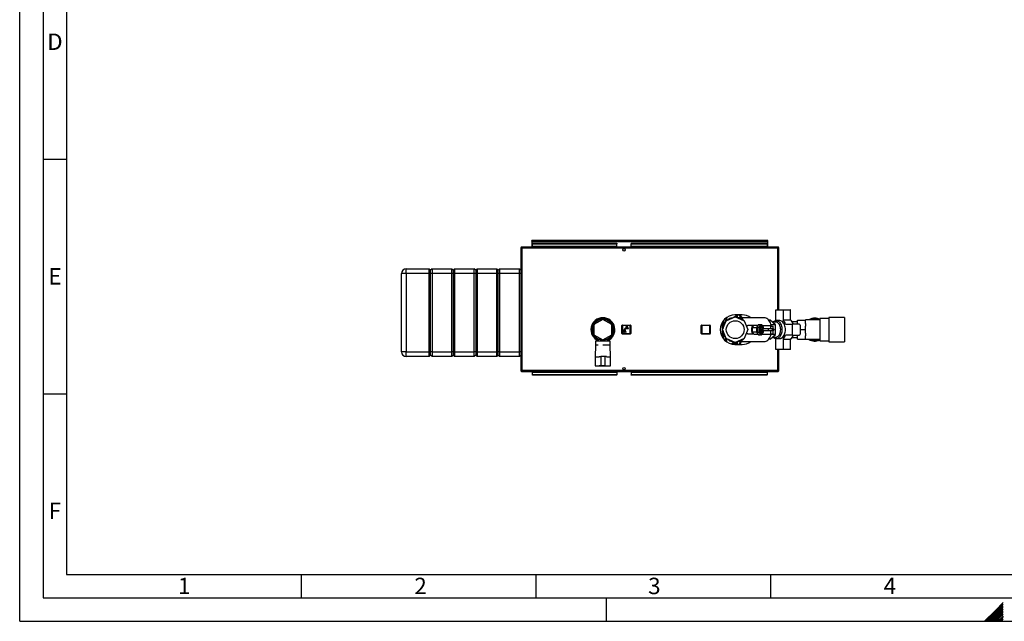
# Paper-space layout 'Blatt3' of a CAD drawing. Units: millimetres. Extents: x 0 to 420, y 0 to 297.
# Drawn here: x 0 to 210, y 0 to 128 of the extents above; entities that cross this region are included whole.
import ezdxf

# ---------------------------------------------------------------- set-up
doc = ezdxf.new("R2010")
doc.units = ezdxf.units.MM
doc.layers.add('61', color=7, linetype='Continuous')
doc.layers.add('62', color=7, linetype='Continuous')
doc.styles.add('SLDTEXTSTYLE0', font='TXT', dxfattribs={"width": 0.75})

psp = doc.layouts.new('Blatt3')

# ---------------------------------------------------------------- linework, layer by layer
at = {"color": 7, "linetype": 'Continuous', "lineweight": 30}
for p, q in [((106.988, 79.769), (106.988, 79.619)), ((107.059, 79.769), (106.988, 79.769)), ((161.458, 79.769), (107.059, 79.769)), ((109.108, 81.019), (109.108, 81.169)), ((109.338, 81.169), (109.108, 81.169)), ((109.108, 81.019), (109.123, 81.019)), ((109.108, 81.019), (109.108, 80.939)), ((109.108, 80.939), (109.108, 79.769)), ((109.108, 80.939), (159.408, 80.939)), ((109.258, 80.592), (109.258, 80.486)), ((109.258, 80.592), (127.258, 80.592)), ((109.258, 80.486), (127.258, 80.486)), ((109.258, 79.906), (109.258, 80.486)), ((127.258, 79.906), (109.258, 79.906)), ((109.258, 79.906), (109.258, 79.769)), ((159.178, 81.169), (109.338, 81.169)), ((127.258, 80.592), (127.258, 80.486)), ((127.258, 79.906), (127.258, 80.486)), ((127.258, 79.906), (127.258, 79.769)), ((130.258, 80.592), (130.258, 80.486)), ((130.258, 80.592), (159.258, 80.592)), ((130.258, 80.486), (159.258, 80.486)), ((130.258, 79.906), (130.258, 80.486)), ((159.258, 79.906), (130.258, 79.906)), ((130.258, 79.906), (130.258, 79.769)), ((159.408, 81.169), (159.178, 81.169)), ((159.258, 80.592), (159.258, 80.486)), ((159.258, 80.486), (159.258, 79.906)), ((159.258, 79.769), (159.258, 79.906)), ((159.394, 81.019), (159.408, 81.019)), ((159.408, 81.019), (159.408, 81.169)), ((159.408, 80.939), (159.408, 81.019)), ((159.408, 79.769), (159.408, 80.939)), ((161.528, 79.769), (161.458, 79.769)), ((161.528, 79.769), (161.528, 79.619)), ((106.988, 79.539), (106.758, 79.539)), ((106.758, 79.539), (106.758, 53.499)), ((107.004, 79.619), (106.988, 79.619)), ((106.988, 79.539), (106.988, 53.499)), ((161.528, 79.539), (106.988, 79.539)), ((161.528, 79.619), (161.512, 79.619)), ((161.758, 79.539), (161.528, 79.539)), ((161.528, 66.369), (161.528, 79.539)), ((161.758, 66.369), (161.758, 79.539)), ((82.358, 74.119), (81.358, 74.119)), ((81.358, 57.419), (81.358, 74.119)), ((82.358, 74.119), (82.358, 75.119)), ((82.358, 75.119), (87.258, 75.119)), ((87.258, 74.119), (82.358, 74.119)), ((82.358, 74.119), (82.358, 57.419)), ((87.258, 74.119), (87.258, 75.119)), ((87.558, 74.819), (87.258, 75.119)), ((87.558, 74.119), (87.258, 74.119)), ((87.258, 57.419), (87.258, 74.119)), ((87.858, 75.119), (87.558, 74.819)), ((87.558, 74.119), (87.558, 74.819)), ((87.858, 74.119), (87.558, 74.119)), ((87.558, 57.419), (87.558, 74.119)), ((87.858, 75.119), (87.858, 74.119)), ((87.858, 75.119), (92.058, 75.119)), ((92.058, 74.119), (87.858, 74.119)), ((87.858, 74.119), (87.858, 57.419)), ((92.058, 74.119), (92.058, 75.119)), ((92.358, 74.819), (92.058, 75.119)), ((92.358, 74.119), (92.058, 74.119)), ((92.058, 57.419), (92.058, 74.119)), ((92.658, 75.119), (92.358, 74.819)), ((92.358, 74.819), (92.358, 74.119)), ((92.358, 74.119), (92.358, 57.419)), ((92.658, 74.119), (92.358, 74.119)), ((92.658, 75.119), (92.658, 74.119)), ((92.658, 75.119), (96.858, 75.119)), ((96.858, 74.119), (92.658, 74.119)), ((92.658, 74.119), (92.658, 57.419)), ((96.858, 74.119), (96.858, 75.119)), ((97.158, 74.819), (96.858, 75.119)), ((97.158, 74.119), (96.858, 74.119)), ((96.858, 57.419), (96.858, 74.119)), ((97.458, 75.119), (97.158, 74.819)), ((97.158, 74.819), (97.158, 74.119)), ((97.158, 74.119), (97.158, 57.419)), ((97.458, 74.119), (97.158, 74.119)), ((97.458, 75.119), (97.458, 74.119)), ((97.458, 75.119), (101.658, 75.119)), ((101.658, 74.119), (97.458, 74.119)), ((97.458, 74.119), (97.458, 57.419)), ((101.658, 74.119), (101.658, 75.119)), ((101.958, 74.819), (101.658, 75.119)), ((101.958, 74.119), (101.658, 74.119)), ((101.658, 57.419), (101.658, 74.119)), ((102.258, 75.119), (101.958, 74.819)), ((101.958, 74.119), (101.958, 74.819)), ((102.258, 74.119), (101.958, 74.119)), ((101.958, 57.419), (101.958, 74.119)), ((102.258, 75.119), (102.258, 74.119)), ((102.258, 75.119), (106.458, 75.119)), ((106.458, 74.119), (102.258, 74.119)), ((102.258, 74.119), (102.258, 57.419)), ((106.458, 74.119), (106.458, 75.119)), ((106.758, 74.819), (106.458, 75.119)), ((106.758, 74.119), (106.458, 74.119)), ((106.458, 57.419), (106.458, 74.119)), ((153.908, 65.319), (152.408, 65.319)), ((153.221, 65.319), (153.221, 65.298)), ((153.704, 64.732), (153.251, 65.319)), ((153.269, 65.295), (153.27, 65.319)), ((153.42, 65.319), (153.416, 65.105)), ((161.14, 64.178), (161.14, 66.369)), ((161.14, 66.369), (162.683, 66.369)), ((162.683, 66.369), (162.683, 64.178)), ((162.683, 66.369), (164.153, 66.369)), ((164.153, 66.369), (164.153, 64.178)), ((164.239, 66.369), (164.153, 66.369)), ((164.239, 64.227), (164.239, 66.369)), ((124.258, 64.363), (122.358, 63.266)), ((122.358, 63.266), (122.358, 61.072)), ((122.79, 64.004), (122.488, 64.004)), ((123.224, 64.279), (122.826, 64.279)), ((123.506, 64.379), (123.499, 64.588)), ((123.679, 64.651), (123.685, 64.448)), ((126.158, 63.266), (124.258, 64.363)), ((124.894, 64.464), (124.813, 64.439)), ((124.863, 64.424), (124.942, 64.447)), ((124.889, 64.626), (124.894, 64.464)), ((124.929, 64.613), (124.935, 64.446)), ((125.69, 64.279), (125.293, 64.279)), ((126.029, 64.004), (125.726, 64.004)), ((126.158, 61.072), (126.158, 63.266)), ((128.308, 61.319), (128.308, 63.019)), ((128.408, 63.019), (128.308, 63.019)), ((128.408, 63.019), (128.408, 63.119)), ((128.408, 63.119), (130.108, 63.119)), ((128.408, 63.019), (128.408, 61.319)), ((130.108, 63.019), (128.408, 63.019)), ((130.108, 63.019), (130.108, 63.119)), ((130.108, 63.019), (130.208, 63.019)), ((130.108, 61.319), (130.108, 63.019)), ((130.208, 63.019), (130.208, 61.319)), ((145.213, 63.019), (145.313, 63.019)), ((145.213, 61.319), (145.213, 63.019)), ((145.313, 63.119), (145.313, 63.019)), ((145.313, 63.119), (147.013, 63.119)), ((145.313, 63.019), (145.313, 61.319)), ((147.013, 63.019), (145.313, 63.019)), ((147.013, 63.019), (147.013, 63.119)), ((147.013, 61.319), (147.013, 63.019)), ((147.013, 63.019), (147.113, 63.019)), ((147.113, 63.019), (147.113, 61.319)), ((149.752, 62.169), (150.545, 64.083)), ((149.969, 62.691), (150.023, 63.673)), ((150.105, 63.798), (150.512, 64.004)), ((150.545, 64.083), (152.458, 64.875)), ((151.757, 64.633), (152.543, 65.03)), ((151.884, 64.637), (151.808, 64.632)), ((152.458, 64.875), (154.372, 64.083)), ((152.693, 65.021), (153.156, 64.718)), ((153.184, 64.72), (152.88, 64.7)), ((153.184, 64.718), (153.184, 64.72)), ((153.184, 64.72), (153.189, 64.718)), ((158.587, 64.719), (153.224, 64.719)), ((153.714, 64.719), (153.704, 64.732)), ((153.704, 64.719), (153.704, 64.732)), ((154.372, 64.083), (155.164, 62.169)), ((156.263, 63.069), (155.115, 63.069)), ((156.143, 62.66), (156.405, 63.151)), ((156.258, 63.004), (156.263, 63.018)), ((156.334, 63.018), (156.263, 63.018)), ((156.405, 63.151), (157.261, 63.151)), ((157.261, 63.151), (156.998, 62.66)), ((157.404, 63.266), (157.11, 62.718)), ((157.302, 63.075), (157.261, 63.151)), ((157.264, 63.004), (157.261, 63.004)), ((157.404, 63.266), (157.832, 63.266)), ((157.538, 62.718), (157.832, 63.266)), ((157.974, 63.266), (157.681, 62.718)), ((157.776, 62.718), (158.07, 63.266)), ((157.832, 63.266), (157.903, 63.133)), ((158.117, 63.208), (157.839, 62.689)), ((157.974, 63.266), (158.07, 63.266)), ((158.117, 63.208), (158.07, 63.266)), ((158.352, 62.769), (158.117, 63.208)), ((160.015, 62.99), (158.387, 62.99)), ((159.889, 64.19), (159.586, 64.19)), ((161.014, 63.18), (159.889, 64.19)), ((160.015, 62.359), (160.015, 62.99)), ((161.014, 63.18), (160.092, 63.18)), ((161.115, 63.769), (160.357, 63.769)), ((161.014, 61.159), (161.014, 63.18)), ((161.911, 64.089), (161.176, 64.089)), ((164.153, 64.178), (162.683, 64.178)), ((163.203, 63.369), (164.611, 63.369)), ((165.758, 63.854), (164.61, 63.854)), ((164.611, 63.369), (164.611, 60.969)), ((166.082, 63.369), (164.611, 63.369)), ((165.758, 63.369), (165.758, 64.204)), ((165.758, 64.204), (167.458, 64.204)), ((166.266, 63.129), (166.266, 61.209)), ((170.458, 64.229), (167.458, 64.229)), ((167.458, 64.229), (167.458, 64.204)), ((167.458, 63.464), (167.458, 64.204)), ((167.458, 63.464), (167.458, 62.91)), ((172.408, 64.534), (170.458, 64.534)), ((170.458, 64.534), (170.458, 59.804)), ((175.708, 64.769), (172.408, 64.769)), ((172.408, 64.769), (172.408, 59.569)), ((175.708, 64.769), (175.708, 59.569)), ((122.358, 61.072), (124.258, 59.975)), ((124.258, 59.975), (126.158, 61.072)), ((128.308, 61.319), (128.408, 61.319)), ((128.408, 61.319), (130.108, 61.319)), ((128.408, 61.219), (128.408, 61.319)), ((130.108, 61.219), (128.408, 61.219)), ((128.697, 61.934), (128.598, 61.63)), ((128.598, 61.63), (128.674, 61.605)), ((128.674, 61.605), (128.773, 61.909)), ((128.773, 61.909), (128.697, 61.934)), ((128.703, 62.159), (128.703, 62.089)), ((128.853, 62.159), (128.703, 62.159)), ((128.703, 62.089), (129.103, 62.089)), ((128.853, 62.289), (128.853, 62.159)), ((128.943, 61.909), (128.863, 61.909)), ((128.863, 61.909), (128.863, 61.589)), ((128.863, 61.589), (128.943, 61.589)), ((128.943, 61.589), (128.943, 61.909)), ((128.953, 62.159), (128.953, 62.289)), ((129.103, 62.159), (128.953, 62.159)), ((129.109, 61.934), (129.033, 61.909)), ((129.033, 61.909), (129.132, 61.605)), ((129.328, 62.489), (129.053, 62.489)), ((129.053, 62.389), (129.703, 62.389)), ((129.103, 62.089), (129.103, 62.159)), ((129.208, 61.63), (129.109, 61.934)), ((129.132, 61.605), (129.208, 61.63)), ((129.153, 62.769), (129.153, 62.669)), ((129.603, 62.769), (129.153, 62.769)), ((129.153, 62.669), (129.328, 62.669)), ((129.328, 62.669), (129.328, 62.489)), ((129.428, 62.489), (129.428, 62.669)), ((129.428, 62.669), (129.603, 62.669)), ((129.703, 62.489), (129.428, 62.489)), ((129.603, 62.669), (129.603, 62.769)), ((129.703, 62.389), (129.703, 62.489)), ((130.208, 61.319), (130.108, 61.319)), ((130.108, 61.219), (130.108, 61.319)), ((145.213, 61.319), (145.313, 61.319)), ((145.313, 61.319), (147.013, 61.319)), ((145.313, 61.219), (145.313, 61.319)), ((147.013, 61.219), (145.313, 61.219)), ((147.013, 61.319), (147.113, 61.319)), ((147.013, 61.319), (147.013, 61.219)), ((150.545, 60.256), (149.752, 62.169)), ((149.871, 60.946), (149.917, 61.771)), ((155.164, 62.169), (154.372, 60.256)), ((155.115, 61.269), (156.263, 61.269)), ((156, 62.169), (156.005, 62.183)), ((156, 62.169), (156.143, 62.169)), ((156.005, 62.156), (156, 62.169)), ((156.143, 62.66), (156.998, 62.66)), ((156.143, 61.679), (156.143, 62.66)), ((156.143, 61.679), (156.998, 61.679)), ((156.405, 61.188), (156.143, 61.679)), ((156.263, 61.321), (156.258, 61.334)), ((156.263, 61.321), (156.334, 61.321)), ((156.405, 61.188), (157.261, 61.188)), ((156.998, 62.66), (156.998, 61.679)), ((156.998, 61.679), (157.261, 61.188)), ((157.11, 62.718), (157.538, 62.718)), ((157.11, 62.718), (157.11, 61.621)), ((157.11, 61.621), (157.538, 61.621)), ((157.11, 61.621), (157.404, 61.072)), ((157.261, 61.334), (157.264, 61.334)), ((157.261, 61.188), (157.302, 61.263)), ((157.404, 61.072), (157.832, 61.072)), ((157.538, 61.621), (157.538, 62.718)), ((157.832, 61.072), (157.538, 61.621)), ((157.681, 62.718), (157.681, 61.621)), ((157.681, 62.718), (157.776, 62.718)), ((157.681, 61.621), (157.776, 61.621)), ((157.681, 61.621), (157.974, 61.072)), ((157.776, 62.718), (157.839, 62.689)), ((157.776, 61.621), (157.776, 62.718)), ((157.776, 61.621), (157.839, 61.65)), ((158.07, 61.072), (157.776, 61.621)), ((157.903, 61.206), (157.832, 61.072)), ((157.839, 62.689), (157.839, 61.65)), ((157.839, 61.65), (158.117, 61.13)), ((158.01, 62.769), (157.903, 62.169)), ((157.903, 62.169), (158.188, 62.169)), ((157.903, 62.169), (158.01, 61.569)), ((157.974, 61.072), (158.07, 61.072)), ((158.01, 62.769), (158.295, 62.769)), ((158.01, 61.569), (158.295, 61.569)), ((158.07, 61.072), (158.117, 61.13)), ((158.117, 61.13), (158.352, 61.569)), ((158.155, 61.2), (158.294, 61.19)), ((158.295, 62.769), (158.188, 62.169)), ((158.188, 62.169), (158.295, 61.569)), ((158.294, 61.19), (160.015, 61.19)), ((158.509, 62.769), (158.295, 62.769)), ((158.295, 61.569), (158.509, 61.569)), ((159.515, 62.359), (158.345, 62.359)), ((158.345, 61.979), (159.515, 61.979)), ((158.583, 62.359), (158.509, 62.769)), ((158.509, 61.569), (158.583, 61.979)), ((160.478, 62.359), (159.515, 62.359)), ((159.515, 61.979), (160.478, 61.979)), ((159.889, 60.149), (161.014, 61.159)), ((160.015, 62.911), (160.515, 62.911)), ((160.015, 61.19), (160.015, 61.979)), ((160.015, 61.269), (160.515, 61.269)), ((161.014, 61.159), (160.092, 61.159)), ((160.552, 62.359), (160.478, 62.359)), ((160.478, 61.979), (160.552, 61.979)), ((160.515, 62.359), (160.515, 62.911)), ((160.515, 61.269), (160.515, 61.979)), ((164.611, 60.969), (163.203, 60.969)), ((164.611, 60.969), (166.082, 60.969)), ((165.758, 60.134), (165.758, 60.969)), ((166.266, 62.169), (167.458, 62.169)), ((167.458, 62.169), (167.458, 62.91)), ((167.458, 61.429), (167.458, 62.169)), ((167.458, 61.429), (167.458, 60.875)), ((167.458, 60.134), (167.458, 60.875)), ((122.488, 60.334), (122.79, 60.334)), ((122.708, 58.869), (122.608, 56.369)), ((122.708, 59.719), (122.708, 58.869)), ((124.258, 59.719), (122.708, 59.719)), ((123.258, 58.869), (122.708, 58.869)), ((122.826, 60.059), (123.224, 60.059)), ((123.258, 60.21), (123.258, 59.719)), ((124.108, 59.766), (124.108, 60.062)), ((124.108, 59.766), (124.408, 59.766)), ((125.808, 59.719), (124.258, 59.719)), ((125.808, 58.869), (124.258, 58.869)), ((124.408, 59.766), (124.408, 60.062)), ((125.258, 59.719), (125.258, 60.21)), ((125.293, 60.059), (125.69, 60.059)), ((125.726, 60.334), (126.029, 60.334)), ((125.808, 58.869), (125.808, 59.719)), ((125.908, 56.369), (125.808, 58.869)), ((150.454, 60.475), (149.939, 60.812)), ((152.458, 59.463), (150.545, 60.256)), ((152.224, 59.317), (151.642, 59.698)), ((151.736, 59.69), (151.931, 59.682)), ((152.061, 59.423), (152.011, 59.381)), ((152.095, 59.235), (152.226, 59.334)), ((153.023, 59.637), (152.374, 59.309)), ((152.408, 59.019), (153.908, 59.019)), ((154.372, 60.256), (152.458, 59.463)), ((152.653, 59.034), (152.653, 59.45)), ((152.653, 59.034), (152.803, 59.034)), ((152.803, 59.526), (152.803, 59.034)), ((152.89, 59.642), (153.036, 59.636)), ((153.224, 59.619), (158.587, 59.619)), ((153.251, 59.019), (153.704, 59.606)), ((153.704, 59.606), (153.714, 59.619)), ((153.704, 59.606), (153.704, 59.619)), ((159.889, 60.149), (159.586, 60.149)), ((160.357, 60.569), (161.115, 60.569)), ((161.14, 57.969), (161.14, 60.16)), ((161.176, 60.249), (161.911, 60.249)), ((162.683, 60.16), (162.683, 57.969)), ((162.683, 60.16), (164.153, 60.16)), ((164.153, 60.16), (164.153, 57.969)), ((164.239, 57.969), (164.239, 60.111)), ((164.61, 60.484), (165.758, 60.484)), ((165.758, 60.134), (167.458, 60.134)), ((167.458, 60.134), (167.458, 60.109)), ((167.458, 60.109), (170.458, 60.109)), ((170.458, 59.804), (172.408, 59.804)), ((172.408, 59.569), (175.708, 59.569)), ((82.358, 57.419), (81.358, 57.419)), ((82.358, 57.419), (87.258, 57.419)), ((82.358, 56.419), (82.358, 57.419)), ((87.558, 57.419), (87.258, 57.419)), ((87.258, 56.419), (87.258, 57.419)), ((87.558, 56.719), (87.258, 56.419)), ((87.858, 57.419), (87.558, 57.419)), ((87.558, 56.719), (87.558, 57.419)), ((87.858, 56.419), (87.558, 56.719)), ((87.858, 57.419), (92.058, 57.419)), ((87.858, 57.419), (87.858, 56.419)), ((92.358, 57.419), (92.058, 57.419)), ((92.058, 56.419), (92.058, 57.419)), ((92.358, 56.719), (92.058, 56.419)), ((92.358, 57.419), (92.358, 56.719)), ((92.658, 57.419), (92.358, 57.419)), ((92.658, 56.419), (92.358, 56.719)), ((92.658, 57.419), (96.858, 57.419)), ((92.658, 57.419), (92.658, 56.419)), ((97.158, 57.419), (96.858, 57.419)), ((96.858, 56.419), (96.858, 57.419)), ((97.158, 56.719), (96.858, 56.419)), ((97.158, 57.419), (97.158, 56.719)), ((97.458, 57.419), (97.158, 57.419)), ((97.458, 56.419), (97.158, 56.719)), ((97.458, 57.419), (101.658, 57.419)), ((97.458, 57.419), (97.458, 56.419)), ((101.958, 57.419), (101.658, 57.419)), ((101.658, 56.419), (101.658, 57.419)), ((101.958, 56.719), (101.658, 56.419)), ((102.258, 57.419), (101.958, 57.419)), ((101.958, 56.719), (101.958, 57.419)), ((102.258, 56.419), (101.958, 56.719)), ((102.258, 57.419), (106.458, 57.419)), ((102.258, 57.419), (102.258, 56.419)), ((106.758, 57.419), (106.458, 57.419)), ((106.458, 56.419), (106.458, 57.419)), ((106.758, 56.719), (106.458, 56.419)), ((162.683, 57.969), (161.14, 57.969)), ((161.528, 53.499), (161.528, 57.969)), ((161.758, 53.499), (161.758, 57.969)), ((164.153, 57.969), (162.683, 57.969)), ((164.239, 57.969), (164.153, 57.969)), ((87.258, 56.419), (82.358, 56.419)), ((92.058, 56.419), (87.858, 56.419)), ((96.858, 56.419), (92.658, 56.419)), ((101.658, 56.419), (97.458, 56.419)), ((106.458, 56.419), (102.258, 56.419)), ((122.608, 56.369), (122.608, 54.469)), ((122.608, 56.369), (123.458, 56.369)), ((123.465, 56.469), (123.858, 56.469)), ((123.858, 56.469), (123.858, 54.469)), ((124.658, 56.469), (123.858, 56.469)), ((124.658, 56.469), (124.658, 54.469)), ((125.052, 56.469), (124.658, 56.469)), ((125.058, 56.369), (125.908, 56.369)), ((125.908, 54.469), (125.908, 56.369)), ((106.758, 53.499), (106.988, 53.499)), ((106.988, 53.499), (161.528, 53.499)), ((106.988, 53.269), (106.988, 53.419)), ((106.988, 53.419), (107.005, 53.419)), ((106.988, 53.269), (107.059, 53.269)), ((107.059, 53.269), (161.458, 53.269)), ((109.258, 53.269), (109.258, 53.133)), ((109.258, 53.133), (127.258, 53.133)), ((109.258, 52.553), (109.258, 53.133)), ((127.258, 52.553), (109.258, 52.553)), ((109.258, 52.447), (109.258, 52.553)), ((122.608, 54.469), (123.458, 54.469)), ((122.858, 54.469), (122.858, 54.449)), ((122.858, 54.449), (124.258, 54.449)), ((123.858, 54.469), (123.466, 54.469)), ((124.658, 54.469), (123.858, 54.469)), ((124.258, 54.449), (125.658, 54.449)), ((124.658, 54.469), (125.051, 54.469)), ((125.058, 54.469), (125.908, 54.469)), ((125.658, 54.449), (125.658, 54.469)), ((127.258, 53.133), (127.258, 53.269)), ((127.258, 53.133), (127.258, 52.553)), ((127.258, 52.447), (127.258, 52.553)), ((130.258, 53.269), (130.258, 53.133)), ((130.258, 53.133), (130.258, 52.553)), ((130.258, 53.133), (159.258, 53.133)), ((159.258, 52.553), (130.258, 52.553)), ((130.258, 52.447), (130.258, 52.553)), ((159.258, 53.133), (159.258, 53.269)), ((159.258, 53.133), (159.258, 52.553)), ((159.258, 52.447), (159.258, 52.553)), ((161.458, 53.269), (161.528, 53.269)), ((161.512, 53.419), (161.528, 53.419)), ((161.528, 53.499), (161.758, 53.499)), ((161.528, 53.269), (161.528, 53.419)), ((127.258, 52.447), (109.258, 52.447)), ((159.258, 52.447), (130.258, 52.447))]:
    psp.add_line(p, q, dxfattribs=at)
at = {"color": 7, "linetype": 'Continuous', "lineweight": 30, "flags": 128}
for points in [[(153.206, 65.319), (153.207, 65.318), (153.221, 65.298)], [(155.984, 62.169), (155.99, 62.35), (156.007, 62.524), (156.034, 62.683), (156.071, 62.822), (156.115, 62.933), (156.166, 63.013), (156.22, 63.059), (156.277, 63.068), (156.332, 63.041), (156.342, 63.032)], [(156.263, 63.004), (156.236, 63), (156.183, 62.963), (156.134, 62.892), (156.09, 62.79), (156.054, 62.66), (156.027, 62.509), (156.01, 62.343), (156.005, 62.169)], [(157.261, 63.004), (157.234, 63), (157.181, 62.963), (157.132, 62.892), (157.088, 62.79), (157.052, 62.66), (157.025, 62.509), (157.009, 62.343), (157.003, 62.169)], [(157.814, 62.967), (157.766, 62.94), (157.716, 62.876), (157.672, 62.779), (157.635, 62.653), (157.607, 62.505), (157.59, 62.341), (157.585, 62.169)], [(160.155, 62.911), (160.123, 63.057), (160.045, 63.334), (159.946, 63.594), (159.828, 63.834), (159.693, 64.051), (159.542, 64.241), (159.378, 64.402), (159.203, 64.532), (159.019, 64.629), (158.829, 64.691), (158.635, 64.718), (158.587, 64.719)], [(160.494, 63.769), (160.608, 63.874), (160.763, 63.978), (160.925, 64.049), (161.092, 64.085), (161.26, 64.085), (161.427, 64.049), (161.589, 63.978), (161.744, 63.874), (161.888, 63.738), (162.018, 63.572), (162.133, 63.381), (162.23, 63.167), (162.308, 62.934), (162.364, 62.687), (162.399, 62.431), (162.41, 62.169)], [(161.041, 64.078), (161.062, 64.1), (161.14, 64.178)], [(161.115, 60.569), (161.191, 60.574), (161.343, 60.609), (161.49, 60.68), (161.629, 60.784), (161.756, 60.918), (161.869, 61.081), (161.964, 61.268), (162.041, 61.475), (162.097, 61.698), (162.132, 61.931), (162.143, 62.169), (162.132, 62.408), (162.097, 62.641), (162.041, 62.863), (161.964, 63.071), (161.869, 63.258), (161.756, 63.42), (161.629, 63.555), (161.49, 63.659), (161.343, 63.729), (161.191, 63.765), (161.115, 63.769)], [(163.145, 62.169), (163.134, 62.431), (163.1, 62.687), (163.043, 62.934), (162.966, 63.167), (162.869, 63.381), (162.754, 63.572), (162.623, 63.738), (162.479, 63.874), (162.325, 63.978), (162.162, 64.049), (161.996, 64.085), (161.911, 64.089)], [(156.342, 61.306), (156.332, 61.298), (156.277, 61.27), (156.22, 61.28), (156.166, 61.325), (156.115, 61.405), (156.071, 61.517), (156.034, 61.655), (156.007, 61.814), (155.99, 61.988), (155.984, 62.169)], [(156.005, 62.169), (156.01, 61.996), (156.027, 61.83), (156.054, 61.678), (156.09, 61.549), (156.134, 61.446), (156.183, 61.375), (156.236, 61.339), (156.263, 61.334)], [(157.003, 62.169), (157.009, 61.996), (157.025, 61.83), (157.052, 61.678), (157.088, 61.549), (157.132, 61.446), (157.181, 61.375), (157.234, 61.339), (157.261, 61.334)], [(157.585, 62.169), (157.59, 61.997), (157.607, 61.833), (157.635, 61.685), (157.672, 61.56), (157.716, 61.462), (157.766, 61.398), (157.814, 61.371)], [(158.459, 62.359), (158.446, 62.395), (158.417, 62.43), (158.387, 62.43), (158.359, 62.395), (158.337, 62.329), (158.324, 62.242), (158.321, 62.145), (158.329, 62.051), (158.347, 61.973), (158.373, 61.922), (158.402, 61.904), (158.402, 61.904)], [(158.587, 59.619), (158.635, 59.62), (158.829, 59.647), (159.019, 59.709), (159.203, 59.806), (159.378, 59.936), (159.542, 60.097), (159.693, 60.288), (159.828, 60.505), (159.946, 60.745), (160.045, 61.005), (160.12, 61.269)], [(159.515, 62.359), (159.493, 62.345), (159.474, 62.304), (159.461, 62.242), (159.456, 62.169), (159.461, 62.097), (159.474, 62.035), (159.493, 61.994), (159.515, 61.979)], [(160.478, 61.979), (160.547, 61.994), (160.606, 62.035), (160.645, 62.097), (160.659, 62.169), (160.645, 62.242), (160.606, 62.304), (160.547, 62.345), (160.478, 62.359), (160.409, 62.345), (160.35, 62.304), (160.311, 62.242), (160.298, 62.169), (160.311, 62.097), (160.35, 62.035), (160.409, 61.994), (160.478, 61.979)], [(162.41, 62.169), (162.399, 61.908), (162.364, 61.651), (162.308, 61.404), (162.23, 61.172), (162.133, 60.958), (162.018, 60.766), (161.888, 60.601), (161.744, 60.465), (161.589, 60.36), (161.427, 60.289), (161.26, 60.254), (161.092, 60.254), (160.925, 60.289), (160.763, 60.36), (160.608, 60.465), (160.494, 60.569)], [(161.911, 60.249), (161.996, 60.254), (162.162, 60.289), (162.325, 60.36), (162.479, 60.465), (162.623, 60.601), (162.754, 60.766), (162.869, 60.958), (162.966, 61.172), (163.043, 61.404), (163.1, 61.651), (163.134, 61.908), (163.145, 62.169)], [(154.266, 60.2), (154.168, 60.085), (153.999, 59.922), (153.818, 59.793), (153.629, 59.698), (153.433, 59.64), (153.235, 59.619), (153.036, 59.636)], [(161.14, 60.16), (161.062, 60.238), (161.041, 60.261)]]:
    psp.add_lwpolyline(points, dxfattribs=at)
at = {"color": 7, "linetype": 'Continuous', "lineweight": 30}
for centre, radius in [((128.758, 79.194), 0.275), ((152.458, 62.169), 1.9), ((128.758, 53.844), 0.275)]:
    psp.add_circle(centre, radius, dxfattribs=at)
for centre, radius, start, end in [((109.338, 80.939), 0.23, 90, 180), ((159.178, 80.939), 0.23, 0, 90), ((82.358, 74.119), 1, 90, 180), ((152.408, 62.169), 3.15, 90, 270), ((152.61, 64.896), 0.15, 56.80594, 116.80594), ((153.908, 62.169), 3.15, 54.04943, 90), ((124.258, 62.169), 2.55, 90, 246.91123), ((124.258, 62.169), 2.35, 90, 244.81566), ((124.258, 62.169), 2.3, 90, 244.22854), ((124.258, 62.169), 2.2, 90, 266.09044), ((124.258, 62.169), 2.2, 273.90956, 266.09044), ((124.258, 62.169), 2.55, 293.08877, 90), ((124.258, 62.169), 2.35, 295.18434, 90), ((124.258, 62.169), 2.3, 295.77146, 90), ((124.258, 62.169), 2.2, 273.90956, 90), ((128.408, 63.019), 0.1, 90, 180), ((130.108, 63.019), 0.1, 0, 90), ((145.313, 63.019), 0.1, 90, 180), ((147.013, 63.019), 0.1, 0, 90), ((150.173, 63.664), 0.15, 116.80594, 176.80594), ((151.818, 63.404), 1.228, 90.50446, 137.38469), ((153.149, 63.358), 1.363, 34.33466, 86.84021), ((161.179, 62.64), 2.151, 19.81694, 45.64788), ((162.895, 62.671), 2.083, 19.5945, 49.80947), ((166.049, 63.154), 0.218, 353.45913, 81.44831), ((169.458, 62.169), 2.45, 90, 122.77358), ((169.458, 62.169), 2.3, 64.22854, 116.40768), ((169.458, 62.169), 2.45, 65.91049, 90), ((128.408, 61.319), 0.1, 180, 270), ((129.053, 62.289), 0.2, 90, 180), ((129.053, 62.289), 0.1, 90, 180), ((130.108, 61.319), 0.1, 270, 0), ((145.313, 61.319), 0.1, 180, 270), ((147.013, 61.319), 0.1, 270, 0), ((150.021, 60.938), 0.15, 176.80594, 236.80594), ((158.352, 62.002), 0.11, 297.37239, 348.07609), ((160.552, 62.169), 0.19, 270, 90), ((161.179, 61.699), 2.151, 314.35212, 340.18306), ((162.96, 61.623), 2.007, 309.60284, 340.99318), ((166.049, 61.184), 0.218, 278.55169, 6.54087), ((151.831, 60.942), 1.256, 221.24286, 265.64306), ((152.306, 59.443), 0.15, 236.80594, 296.80594), ((153.908, 62.169), 3.15, 270, 305.95057), ((169.458, 62.169), 2.45, 237.22642, 294.08951), ((169.458, 62.169), 2.3, 243.59232, 295.77146), ((82.358, 57.419), 1, 180, 270)]:
    psp.add_arc(centre, radius, start, end, dxfattribs=at)
for points, knots in [([(106.988, 79.769), (106.963, 79.767), (106.912, 79.762), (106.842, 79.722), (106.789, 79.663), (106.762, 79.598), (106.759, 79.555), (106.758, 79.539)], [0, 0, 0, 0, 0.209052, 0.427821, 0.6465923, 0.8653635, 1, 1, 1, 1]), ([(106.988, 79.539), (106.993, 79.564), (107.003, 79.616), (107.019, 79.685), (107.034, 79.738), (107.048, 79.766), (107.056, 79.768), (107.059, 79.769)], [0, 0, 0, 0, 0.209052, 0.427821, 0.6465923, 0.8653635, 1, 1, 1, 1]), ([(109.108, 80.939), (109.128, 80.97), (109.167, 81.031), (109.226, 81.108), (109.283, 81.16), (109.32, 81.166), (109.338, 81.169)], [0, 0, 0, 0, 0.2547182, 0.5096101, 0.7645031, 1, 1, 1, 1]), ([(159.178, 81.169), (159.198, 81.166), (159.237, 81.158), (159.296, 81.103), (159.353, 81.027), (159.39, 80.968), (159.408, 80.939)], [0, 0, 0, 0, 0.2547182, 0.5096101, 0.7645031, 1, 1, 1, 1]), ([(161.458, 79.769), (161.463, 79.767), (161.473, 79.762), (161.488, 79.722), (161.503, 79.663), (161.517, 79.598), (161.525, 79.555), (161.528, 79.539)], [0, 0, 0, 0, 0.209052, 0.427821, 0.6465923, 0.8653635, 1, 1, 1, 1]), ([(161.758, 79.539), (161.756, 79.564), (161.751, 79.616), (161.712, 79.685), (161.652, 79.738), (161.587, 79.766), (161.544, 79.768), (161.528, 79.769)], [0, 0, 0, 0, 0.20905204, 0.42782096, 0.64659232, 0.86536355, 1, 1, 1, 1]), ([(106.988, 79.619), (106.976, 79.618), (106.954, 79.615), (106.928, 79.594), (106.911, 79.568), (106.909, 79.549), (106.908, 79.539)], [0, 0, 0, 0, 0.2841548, 0.5309932, 0.7777477, 1, 1, 1, 1]), ([(161.608, 79.539), (161.607, 79.551), (161.604, 79.573), (161.583, 79.6), (161.557, 79.616), (161.538, 79.618), (161.528, 79.619)], [0, 0, 0, 0, 0.2841548, 0.5309932, 0.7777477, 1, 1, 1, 1]), ([(152.767, 65.319), (152.767, 65.315), (152.77, 65.25), (152.774, 65.132), (152.777, 65.009), (152.778, 64.965)], [0, 0, 0, 0, 0.0437975, 0.666481, 1, 1, 1, 1]), ([(152.902, 64.884), (152.902, 64.91), (152.899, 65.09), (152.895, 65.213), (152.892, 65.319)], [0, 0, 0, 0, 0.1421159, 1, 1, 1, 1]), ([(152.974, 64.837), (152.974, 64.87), (152.974, 65.054), (152.974, 65.218), (152.974, 65.309), (152.974, 65.319)], [0, 0, 0, 0, 0.15706283, 0.90221814, 1, 1, 1, 1]), ([(153.221, 65.298), (153.22, 65.295), (153.218, 65.288), (153.199, 65.297), (153.183, 65.309), (153.172, 65.319), (153.172, 65.319)], [0, 0, 0, 0, 0.3281645, 0.6593833, 0.9941221, 1, 1, 1, 1]), ([(153.48, 65.022), (153.479, 65.056), (153.475, 65.162), (153.47, 65.255), (153.467, 65.319)], [0, 0, 0, 0, 0.320394, 1, 1, 1, 1]), ([(153.769, 64.875), (153.769, 64.875), (153.77, 64.918), (153.752, 65.005), (153.674, 65.114), (153.567, 65.163), (153.5, 65.19), (153.472, 65.201)], [0, 0, 0, 0, 0.0018922, 0.2710722, 0.5421673, 0.8118555, 1, 1, 1, 1]), ([(124.935, 64.446), (124.934, 64.445), (124.932, 64.443), (124.919, 64.447), (124.904, 64.457), (124.894, 64.464)], [0, 0, 0, 0, 0.2504431, 0.500764, 1, 1, 1, 1]), ([(149.645, 63.671), (149.645, 63.669), (149.645, 63.515), (149.645, 63.183), (149.645, 62.682), (149.645, 62.169), (149.645, 61.657), (149.645, 61.155), (149.645, 60.838), (149.645, 60.681)], [0, 0, 0, 0, 0.0014005, 0.1683353, 0.3352702, 0.5022051, 0.66914, 0.8360749, 1, 1, 1, 1]), ([(149.858, 63.988), (149.858, 63.871), (149.858, 63.606), (149.858, 63.161), (149.858, 62.754), (149.858, 62.505), (149.858, 62.423)], [0, 0, 0, 0, 0.2408121, 0.5455742, 0.8503363, 1, 1, 1, 1]), ([(150.436, 64.61), (150.433, 64.547), (150.427, 64.398), (150.416, 64.178), (150.41, 64.015), (150.408, 63.951)], [0, 0, 0, 0, 0.3022415, 0.7223662, 1, 1, 1, 1]), ([(150.69, 64.143), (150.694, 64.271), (150.701, 64.506), (150.708, 64.712), (150.711, 64.806)], [0, 0, 0, 0, 0.5440841, 1, 1, 1, 1]), ([(152.994, 64.654), (153.02, 64.661), (153.136, 64.692), (153.347, 64.679), (153.617, 64.615), (153.876, 64.476), (154.081, 64.32), (154.188, 64.188), (154.224, 64.144)], [0, 0, 0, 0, 0.0614975, 0.2700889, 0.4789564, 0.6874114, 0.8958418, 1, 1, 1, 1]), ([(153.769, 64.887), (153.769, 64.883), (153.769, 64.876), (153.768, 64.813), (153.767, 64.743), (153.767, 64.719)], [0, 0, 0, 0, 0.3764498, 0.7846357, 1, 1, 1, 1]), ([(154.822, 62.995), (154.866, 63.017), (154.957, 63.061), (155.062, 63.066), (155.115, 63.069)], [0, 0, 0, 0, 0.4896176, 1, 1, 1, 1]), ([(158.387, 62.99), (158.348, 62.99), (158.298, 62.989), (158.25, 62.981), (158.24, 62.98)], [0, 0, 0, 0, 0.7800549, 1, 1, 1, 1]), ([(164.237, 64.227), (164.238, 64.226), (164.243, 64.211), (164.223, 64.191), (164.186, 64.179), (164.159, 64.178), (164.153, 64.178)], [0, 0, 0, 0, 0.05683928, 0.49939728, 0.89025852, 1, 1, 1, 1]), ([(149.858, 61.915), (149.858, 61.833), (149.858, 61.585), (149.858, 61.177), (149.858, 60.732), (149.858, 60.467), (149.858, 60.349)], [0, 0, 0, 0, 0.149506, 0.4539469, 0.7583878, 1, 1, 1, 1]), ([(155.115, 61.269), (155.064, 61.272), (154.959, 61.277), (154.868, 61.321), (154.822, 61.343)], [0, 0, 0, 0, 0.4903853, 1, 1, 1, 1]), ([(150.328, 60.558), (150.327, 60.487), (150.323, 60.262), (150.32, 60.018), (150.318, 59.863), (150.318, 59.836)], [0, 0, 0, 0, 0.2745795, 0.8762345, 1, 1, 1, 1]), ([(150.615, 59.581), (150.615, 59.64), (150.617, 59.831), (150.619, 60.049), (150.621, 60.215), (150.621, 60.224)], [0, 0, 0, 0, 0.2944798, 0.9597717, 1, 1, 1, 1]), ([(150.628, 60.221), (150.628, 60.182), (150.629, 59.966), (150.626, 59.75), (150.624, 59.59), (150.624, 59.576)], [0, 0, 0, 0, 0.16826764, 0.92811872, 1, 1, 1, 1]), ([(152.011, 59.381), (151.942, 59.336), (151.838, 59.268), (151.737, 59.179), (151.697, 59.132), (151.694, 59.114), (151.693, 59.113)], [0, 0, 0, 0, 0.5558507, 0.8424455, 0.9930031, 1, 1, 1, 1]), ([(151.747, 59.097), (151.75, 59.101), (151.758, 59.111), (151.798, 59.138), (151.91, 59.182), (152.02, 59.214), (152.095, 59.235)], [0, 0, 0, 0, 0.04936623, 0.11405893, 0.39574273, 1, 1, 1, 1]), ([(152.095, 59.235), (152.08, 59.261), (152.05, 59.313), (152.024, 59.358), (152.011, 59.381)], [0, 0, 0, 0, 0.4999988, 1, 1, 1, 1]), ([(152.653, 59.034), (152.549, 59.071), (152.362, 59.137), (152.176, 59.205), (152.095, 59.235)], [0, 0, 0, 0, 0.5600015, 1, 1, 1, 1]), ([(152.804, 59.019), (152.804, 59.128), (152.804, 59.286), (152.804, 59.469), (152.804, 59.526)], [0, 0, 0, 0, 0.6848511, 1, 1, 1, 1]), ([(152.922, 59.019), (152.922, 59.029), (152.922, 59.109), (152.922, 59.295), (152.922, 59.499), (152.922, 59.586)], [0, 0, 0, 0, 0.0717423, 0.6037115, 1, 1, 1, 1]), ([(152.974, 59.019), (152.974, 59.07), (152.974, 59.202), (152.974, 59.409), (152.974, 59.579), (152.974, 59.612)], [0, 0, 0, 0, 0.3310903, 0.8711035, 1, 1, 1, 1]), ([(154.223, 60.194), (154.188, 60.151), (154.082, 60.02), (153.877, 59.862), (153.618, 59.724), (153.348, 59.66), (153.137, 59.647), (153.021, 59.678), (152.994, 59.685)], [0, 0, 0, 0, 0.1030945, 0.3115136, 0.5200935, 0.728594, 0.9371754, 1, 1, 1, 1]), ([(153.248, 59.019), (153.277, 59.047), (153.339, 59.103), (153.462, 59.135), (153.581, 59.189), (153.662, 59.295), (153.683, 59.381), (153.683, 59.424), (153.683, 59.424)], [0, 0, 0, 0, 0.1881014, 0.3901246, 0.5927176, 0.7963674, 0.9985785, 1, 1, 1, 1]), ([(153.686, 59.583), (153.686, 59.558), (153.685, 59.486), (153.683, 59.423), (153.683, 59.415), (153.683, 59.412)], [0, 0, 0, 0, 0.2250667, 0.6282197, 1, 1, 1, 1]), ([(164.237, 60.111), (164.238, 60.113), (164.243, 60.128), (164.223, 60.148), (164.186, 60.16), (164.159, 60.16), (164.153, 60.16)], [0, 0, 0, 0, 0.0568393, 0.4993973, 0.8902585, 1, 1, 1, 1]), ([(106.758, 53.499), (106.761, 53.474), (106.766, 53.423), (106.805, 53.353), (106.865, 53.3), (106.93, 53.273), (106.972, 53.27), (106.988, 53.269)], [0, 0, 0, 0, 0.20905204, 0.42782096, 0.64659232, 0.86536355, 1, 1, 1, 1]), ([(106.908, 53.499), (106.91, 53.487), (106.913, 53.465), (106.933, 53.439), (106.959, 53.422), (106.979, 53.42), (106.988, 53.419)], [0, 0, 0, 0, 0.2841548, 0.5309932, 0.7777477, 1, 1, 1, 1]), ([(107.059, 53.269), (107.054, 53.272), (107.044, 53.277), (107.029, 53.316), (107.013, 53.376), (107, 53.441), (106.991, 53.483), (106.988, 53.499)], [0, 0, 0, 0, 0.20905204, 0.42782096, 0.64659232, 0.86536355, 1, 1, 1, 1]), ([(161.528, 53.499), (161.523, 53.474), (161.513, 53.423), (161.498, 53.353), (161.483, 53.3), (161.469, 53.273), (161.461, 53.27), (161.458, 53.269)], [0, 0, 0, 0, 0.209052, 0.427821, 0.6465923, 0.8653635, 1, 1, 1, 1]), ([(161.528, 53.269), (161.553, 53.272), (161.605, 53.277), (161.674, 53.316), (161.727, 53.376), (161.755, 53.441), (161.757, 53.483), (161.758, 53.499)], [0, 0, 0, 0, 0.209052, 0.427821, 0.6465923, 0.8653635, 1, 1, 1, 1]), ([(161.528, 53.419), (161.54, 53.421), (161.563, 53.424), (161.589, 53.444), (161.605, 53.47), (161.607, 53.49), (161.608, 53.499)], [0, 0, 0, 0, 0.2841548, 0.5309932, 0.7777477, 1, 1, 1, 1])]:
    psp.add_open_spline(points, degree=3, knots=knots, dxfattribs=at)
at = {"layer": '61'}
for q in [(0, 297), (420, 0)]:
    psp.add_line((0, 0), q, dxfattribs=at)
at = {"layer": '61', "color": 7, "linetype": 'Continuous', "lineweight": 30}
for p, q in [((5, 292), (5, 5)), ((5, 5), (415, 5))]:
    psp.add_line(p, q, dxfattribs=at)
at = {"layer": '61', "color": 7, "linetype": 'Continuous'}
for p, q in [((10, 287), (10, 10)), ((10, 10), (228, 10))]:
    psp.add_line(p, q, dxfattribs=at)
at = {"layer": '62', "color": 7, "linetype": 'Continuous'}
for p, q in [((5, 98.5), (10, 98.5)), ((5, 48.5), (10, 48.5)), ((60, 10), (60, 5)), ((110, 10), (110, 5)), ((160, 10), (160, 5)), ((125, 0), (125, 5)), ((207.919, 2.314), (205.605, 0)), ((208.096, 2.137), (205.959, 0)), ((209.58, 3.975), (207.919, 2.314)), ((209.58, 3.621), (208.096, 2.137)), ((209.58, 3.268), (208.272, 1.96)), ((209.58, 2.914), (208.449, 1.784)), ((209.58, 2.561), (208.626, 1.607)), ((209.58, 2.207), (208.803, 1.43)), ((208.272, 1.96), (206.312, 0)), ((208.449, 1.784), (206.666, 0)), ((208.626, 1.607), (207.019, 0)), ((208.803, 1.43), (207.373, 0)), ((208.98, 1.253), (207.726, 0)), ((209.156, 1.076), (208.08, 0)), ((209.333, 0.9), (208.434, 0)), ((209.51, 0.723), (208.787, 0)), ((209.58, 1.854), (208.98, 1.253)), ((209.58, 0.439), (209.141, 0)), ((209.58, 1.5), (209.156, 1.076)), ((209.58, 1.147), (209.333, 0.9)), ((209.58, 0.086), (209.494, 0)), ((209.58, 0.793), (209.51, 0.723))]:
    psp.add_line(p, q, dxfattribs=at)

# ---------------------------------------------------------------- texts
at = {"layer": '62', "char_height": 3.5, "attachment_point": 2, "style": 'SLDTEXTSTYLE0'}
for s, insert in [('D', (7.501, 125.29)), ('E', (7.542, 75.29)), ('F', (7.5, 25.29)), ('1', (35.073, 9.29)), ('2', (85.414, 9.29)), ('3', (135.229, 9.29)), ('4', (185.41, 9.29))]:
    psp.add_mtext(s, dxfattribs=dict(at, insert=insert))

doc.saveas('drawing.dxf')
